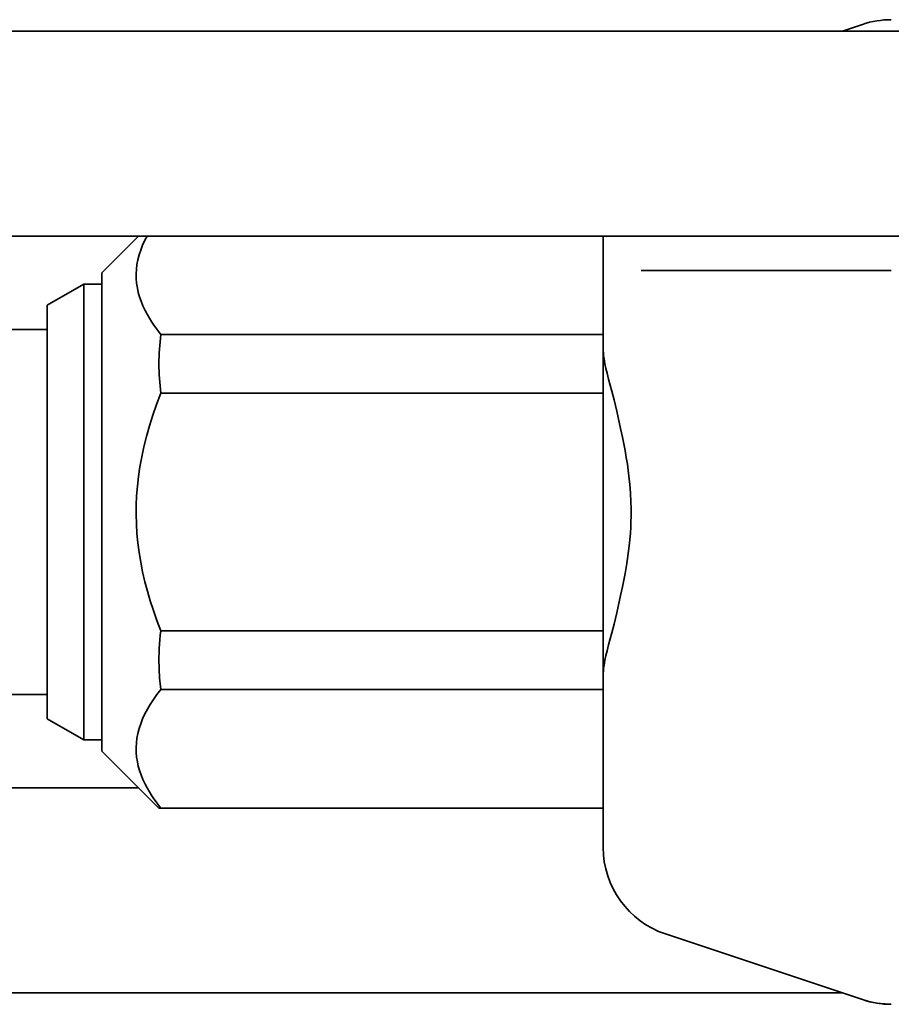
# Model space of a CAD drawing. Extents: x -113 to 1302, y 382 to 460.
# Drawn here: x 2 to 21, y 385 to 406 of the extents above; entities that cross this region are included whole.
import ezdxf

# ---------------------------------------------------------------- set-up
doc = ezdxf.new("R2010")
doc.units = 0

msp = doc.modelspace()

# ---------------------------------------------------------------- linework, layer by layer
at = {"color": 7, "lineweight": 35, "ltscale": 0.01165}
msp.add_line((19.60553, 406.249939), (20.047623, 406.397339), dxfattribs=at)
at = {"color": 7, "lineweight": 35}
for p, q in [((25.35553, 406.25), (-0.64447, 406.25)), ((25.35553, 401.75), (-0.64447, 401.75)), ((2.155533, 399.700012), (-55.844467, 399.700012)), ((2.155533, 391.700012), (-55.844467, 391.700012)), ((19.605499, 385.150024), (-0.64447, 385.150024))]:
    msp.add_line(p, q, dxfattribs=at)
at = {"color": 7, "lineweight": 35, "ltscale": 0.028283}
msp.add_line((3.35553, 400.950012), (4.155518, 401.749939), dxfattribs=at)
at = {"color": 7, "lineweight": 35, "ltscale": 0.002885}
for p, q in [((4.205475, 401.445984), (4.247818, 401.553345)), ((14.35553, 391.692261), (14.35553, 391.807678)), ((4.205475, 391.05365), (4.247818, 391.161011))]:
    msp.add_line(p, q, dxfattribs=at)
at = {"color": 7, "lineweight": 35, "ltscale": 0.003002}
for p, q in [((4.247818, 401.553345), (4.298141, 401.662354)), ((4.247818, 391.161011), (4.298141, 391.27002))]:
    msp.add_line(p, q, dxfattribs=at)
at = {"color": 7, "lineweight": 35, "ltscale": 0.002471}
msp.add_line((4.298141, 401.662354), (4.343826, 401.75), dxfattribs=at)
at = {"color": 7, "lineweight": 35, "ltscale": 0.028026}
msp.add_line((14.35553, 401.750061), (14.35553, 400.629028), dxfattribs=at)
at = {"color": 7, "lineweight": 35, "ltscale": 0.002709}
for p, q in [((4.143677, 401.234985), (4.170822, 401.339905)), ((4.143677, 390.842712), (4.170822, 390.947632))]:
    msp.add_line(p, q, dxfattribs=at)
at = {"color": 7, "lineweight": 35, "ltscale": 0.00279}
msp.add_line((4.170822, 401.339905), (4.205475, 401.445984), dxfattribs=at)
at = {"color": 7, "lineweight": 35, "ltscale": 0.00261}
msp.add_line((4.111252, 401.027222), (4.123856, 401.130859), dxfattribs=at)
at = {"color": 7, "lineweight": 35, "ltscale": 0.00265}
msp.add_line((4.123856, 401.130859), (4.143677, 401.234985), dxfattribs=at)
at = {"color": 7, "lineweight": 35, "ltscale": 0.199539}
msp.add_line((3.35553, 400.950012), (3.35553, 392.968445), dxfattribs=at)
at = {"color": 7, "lineweight": 35, "ltscale": 0.002585}
for p, q in [((4.105789, 400.92395), (4.111252, 401.027222)), ((4.214111, 400.322815), (4.18045, 400.420593)), ((4.105789, 390.531677), (4.111252, 390.634949)), ((4.214111, 389.930481), (4.18045, 390.028259))]:
    msp.add_line(p, q, dxfattribs=at)
at = {"color": 7, "lineweight": 35, "ltscale": 0.002582}
for p, q in [((4.107422, 400.820679), (4.105789, 400.92395)), ((4.107422, 390.428406), (4.105789, 390.531677))]:
    msp.add_line(p, q, dxfattribs=at)
at = {"color": 7, "lineweight": 35, "ltscale": 0.017334}
msp.add_line((15.88118, 401), (15.18782, 401), dxfattribs=at)
at = {"color": 7, "lineweight": 35, "ltscale": 0.108114}
msp.add_line((15.88118, 401), (20.20575, 401), dxfattribs=at)
at = {"color": 7, "lineweight": 35, "ltscale": 0.011858}
msp.add_line((20.680084, 401), (20.20575, 401), dxfattribs=at)
at = {"color": 7, "lineweight": 35, "ltscale": 0.023094}
msp.add_line((2.155533, 400.238098), (2.955521, 400.700012), dxfattribs=at)
at = {"color": 7, "lineweight": 35, "ltscale": 0.0625}
msp.add_line((2.955521, 400.700012), (2.955521, 398.200012), dxfattribs=at)
at = {"color": 7, "lineweight": 35, "ltscale": 0.01}
for p, q in [((3.35553, 400.700012), (2.955521, 400.700012)), ((3.35553, 390.700012), (2.955521, 390.700012))]:
    msp.add_line(p, q, dxfattribs=at)
at = {"color": 7, "lineweight": 35, "ltscale": 0.002594}
for p, q in [((4.11618, 400.717285), (4.107422, 400.820679)), ((4.11618, 390.325012), (4.107422, 390.428406))]:
    msp.add_line(p, q, dxfattribs=at)
at = {"color": 7, "lineweight": 35, "ltscale": 0.002626}
msp.add_line((4.132111, 400.613464), (4.11618, 400.717285), dxfattribs=at)
at = {"color": 7, "lineweight": 35, "ltscale": 0.002459}
msp.add_line((4.153152, 400.517395), (4.132111, 400.613464), dxfattribs=at)
at = {"color": 7, "lineweight": 35, "ltscale": 0.002514}
msp.add_line((4.18045, 400.420593), (4.153152, 400.517395), dxfattribs=at)
at = {"color": 7, "lineweight": 35, "ltscale": 0.023035}
msp.add_line((14.35553, 399.707642), (14.35553, 400.629028), dxfattribs=at)
at = {"color": 7, "lineweight": 35, "ltscale": 0.00267}
msp.add_line((4.254318, 400.223877), (4.214111, 400.322815), dxfattribs=at)
at = {"color": 7, "lineweight": 35, "ltscale": 0.056726}
msp.add_line((2.155533, 400.238098), (2.155533, 397.969055), dxfattribs=at)
at = {"color": 7, "lineweight": 35, "ltscale": 0.002768}
msp.add_line((4.301285, 400.123596), (4.254318, 400.223877), dxfattribs=at)
at = {"color": 7, "lineweight": 35, "ltscale": 0.002395}
msp.add_line((4.345749, 400.038757), (4.301285, 400.123596), dxfattribs=at)
at = {"color": 7, "lineweight": 35, "ltscale": 0.002484}
msp.add_line((4.395264, 399.952637), (4.345749, 400.038757), dxfattribs=at)
at = {"color": 7, "lineweight": 35, "ltscale": 0.002581}
msp.add_line((4.449982, 399.865112), (4.395264, 399.952637), dxfattribs=at)
at = {"color": 7, "lineweight": 35, "ltscale": 0.002002}
for p, q in [((4.494476, 399.798523), (4.449982, 399.865112)), ((4.494476, 389.40625), (4.449982, 389.472839))]:
    msp.add_line(p, q, dxfattribs=at)
at = {"color": 7, "lineweight": 35, "ltscale": 0.002064}
msp.add_line((4.542114, 399.731079), (4.494476, 399.798523), dxfattribs=at)
at = {"color": 7, "lineweight": 35, "ltscale": 0.002144}
msp.add_line((4.593216, 399.662231), (4.542114, 399.731079), dxfattribs=at)
at = {"color": 7, "lineweight": 35, "ltscale": 0.002217}
for p, q in [((4.647705, 399.592285), (4.593216, 399.662231)), ((4.647705, 389.200012), (4.593216, 389.269958))]:
    msp.add_line(p, q, dxfattribs=at)
at = {"color": 7, "lineweight": 35, "ltscale": 0.002884}
msp.add_line((14.35553, 399.707642), (14.35553, 399.592285), dxfattribs=at)
at = {"color": 7, "lineweight": 35, "ltscale": 0.242696}
for p, q in [((14.35553, 399.592285), (4.647705, 399.592285)), ((14.35553, 398.307678), (4.647705, 398.307678)), ((14.35553, 393.092285), (4.647705, 393.092285)), ((14.35553, 391.807678), (4.647705, 391.807678)), ((14.35553, 389.200012), (4.647705, 389.200012))]:
    msp.add_line(p, q, dxfattribs=at)
at = {"color": 7, "lineweight": 35, "ltscale": 0.032115}
for p, q in [((14.35553, 399.592285), (14.35553, 398.307678)), ((14.35553, 393.092285), (14.35553, 391.807678))]:
    msp.add_line(p, q, dxfattribs=at)
at = {"color": 7, "lineweight": 35, "ltscale": 0.001206}
for p, q in [((14.356552, 399.236694), (14.35553, 399.284912)), ((14.356552, 392.163269), (14.35553, 392.115051))]:
    msp.add_line(p, q, dxfattribs=at)
at = {"color": 7, "lineweight": 35, "ltscale": 0.001234}
for p, q in [((14.359558, 399.187439), (14.356552, 399.236694)), ((14.359558, 392.212524), (14.356552, 392.163269))]:
    msp.add_line(p, q, dxfattribs=at)
at = {"color": 7, "lineweight": 35, "ltscale": 0.001521}
msp.add_line((14.365631, 399.126892), (14.359558, 399.187439), dxfattribs=at)
at = {"color": 7, "lineweight": 35, "ltscale": 0.001568}
for p, q in [((14.374207, 399.064758), (14.365631, 399.126892)), ((14.374207, 392.335266), (14.365631, 392.273132))]:
    msp.add_line(p, q, dxfattribs=at)
at = {"color": 7, "lineweight": 35, "ltscale": 0.002992}
msp.add_line((14.395584, 398.947021), (14.374207, 399.064758), dxfattribs=at)
at = {"color": 7, "lineweight": 35, "ltscale": 0.002559}
for p, q in [((14.417618, 398.847046), (14.395584, 398.947021)), ((14.417618, 392.552917), (14.395584, 392.452942))]:
    msp.add_line(p, q, dxfattribs=at)
at = {"color": 7, "lineweight": 35, "ltscale": 0.002661}
msp.add_line((14.442871, 398.743652), (14.417618, 398.847046), dxfattribs=at)
at = {"color": 7, "lineweight": 35, "ltscale": 0.003273}
for p, q in [((14.47583, 398.616943), (14.442871, 398.743652)), ((14.475845, 392.783081), (14.442886, 392.656372))]:
    msp.add_line(p, q, dxfattribs=at)
at = {"color": 7, "lineweight": 35, "ltscale": 0.006879}
msp.add_line((14.546967, 398.351135), (14.47583, 398.616943), dxfattribs=at)
at = {"color": 7, "lineweight": 35, "ltscale": 0.0066}
msp.add_line((4.647705, 398.307678), (4.55336, 398.061096), dxfattribs=at)
at = {"color": 7, "lineweight": 35, "ltscale": 0.026141}
for p, q in [((14.35553, 397.262024), (14.35553, 398.307678)), ((14.35553, 393.092285), (14.35553, 394.137939))]:
    msp.add_line(p, q, dxfattribs=at)
at = {"color": 7, "lineweight": 35, "ltscale": 0.004966}
msp.add_line((14.596741, 398.158813), (14.546967, 398.351135), dxfattribs=at)
at = {"color": 7, "lineweight": 35, "ltscale": 0.1875}
msp.add_line((2.955521, 398.200012), (2.955521, 390.700012), dxfattribs=at)
at = {"color": 7, "lineweight": 35, "ltscale": 0.006343}
msp.add_line((14.655533, 397.911987), (14.596741, 398.158813), dxfattribs=at)
at = {"color": 7, "lineweight": 35, "ltscale": 0.17018}
msp.add_line((2.155533, 397.969055), (2.155533, 391.161865), dxfattribs=at)
at = {"color": 7, "lineweight": 35, "ltscale": 0.006356}
msp.add_line((4.55336, 398.061096), (4.469421, 397.821106), dxfattribs=at)
at = {"color": 7, "lineweight": 35, "ltscale": 0.009716}
msp.add_line((14.739166, 397.532471), (14.655533, 397.911987), dxfattribs=at)
at = {"color": 7, "lineweight": 35, "ltscale": 0.00614}
msp.add_line((4.469421, 397.821106), (4.395264, 397.586975), dxfattribs=at)
at = {"color": 7, "lineweight": 35, "ltscale": 0.00595}
msp.add_line((4.395264, 397.586975), (4.330383, 397.357971), dxfattribs=at)
at = {"color": 7, "lineweight": 35, "ltscale": 0.004901}
msp.add_line((14.779327, 397.340576), (14.739166, 397.532471), dxfattribs=at)
at = {"color": 7, "lineweight": 35, "ltscale": 0.00579}
msp.add_line((4.330383, 397.357971), (4.274338, 397.13324), dxfattribs=at)
at = {"color": 7, "lineweight": 35, "ltscale": 0.078102}
msp.add_line((14.35553, 397.262024), (14.35553, 394.137939), dxfattribs=at)
at = {"color": 7, "lineweight": 35, "ltscale": 0.007401}
msp.add_line((14.835495, 397.049927), (14.779327, 397.340576), dxfattribs=at)
at = {"color": 7, "lineweight": 35, "ltscale": 0.00565}
msp.add_line((4.274338, 397.13324), (4.226776, 396.912292), dxfattribs=at)
at = {"color": 7, "lineweight": 35, "ltscale": 0.003841}
msp.add_line((14.861893, 396.89856), (14.835495, 397.049927), dxfattribs=at)
at = {"color": 7, "lineweight": 35, "ltscale": 0.005537}
msp.add_line((4.226776, 396.912292), (4.187363, 396.694336), dxfattribs=at)
at = {"color": 7, "lineweight": 35, "ltscale": 0.003846}
msp.add_line((14.886047, 396.746643), (14.861893, 396.89856), dxfattribs=at)
at = {"color": 7, "lineweight": 35, "ltscale": 0.005444}
msp.add_line((4.187363, 396.694336), (4.155884, 396.478882), dxfattribs=at)
at = {"color": 7, "lineweight": 35, "ltscale": 0.003249}
for p, q in [((14.904465, 396.617981), (14.886047, 396.746643)), ((14.920853, 396.489075), (14.904465, 396.617981))]:
    msp.add_line(p, q, dxfattribs=at)
at = {"color": 7, "lineweight": 35, "ltscale": 0.005371}
msp.add_line((4.155884, 396.478882), (4.132111, 396.265381), dxfattribs=at)
at = {"color": 7, "lineweight": 35, "ltscale": 0.004723}
msp.add_line((14.940781, 396.301208), (14.920853, 396.489075), dxfattribs=at)
at = {"color": 7, "lineweight": 35, "ltscale": 0.005208}
msp.add_line((4.132111, 396.265381), (4.11618, 396.057678), dxfattribs=at)
at = {"color": 7, "lineweight": 35, "ltscale": 0.004722}
msp.add_line((14.955643, 396.112915), (14.940781, 396.301208), dxfattribs=at)
at = {"color": 7, "lineweight": 35, "ltscale": 0.005176}
msp.add_line((4.11618, 396.057678), (4.107422, 395.85083), dxfattribs=at)
at = {"color": 7, "lineweight": 35, "ltscale": 0.004719}
msp.add_line((14.965149, 395.924377), (14.955643, 396.112915), dxfattribs=at)
at = {"color": 7, "lineweight": 35, "ltscale": 0.005162}
msp.add_line((4.107422, 395.85083), (4.105789, 395.644348), dxfattribs=at)
at = {"color": 7, "lineweight": 35, "ltscale": 0.003778}
msp.add_line((14.968719, 395.773315), (14.965149, 395.924377), dxfattribs=at)
at = {"color": 7, "lineweight": 35, "ltscale": 0.003781}
msp.add_line((14.968674, 395.62207), (14.968719, 395.773315), dxfattribs=at)
at = {"color": 7, "lineweight": 35, "ltscale": 0.005165}
msp.add_line((4.105789, 395.644348), (4.111252, 395.437805), dxfattribs=at)
at = {"color": 7, "lineweight": 35, "ltscale": 0.003787}
msp.add_line((14.964951, 395.470642), (14.968674, 395.62207), dxfattribs=at)
at = {"color": 7, "lineweight": 35, "ltscale": 0.00519}
msp.add_line((4.111252, 395.437805), (4.123856, 395.230591), dxfattribs=at)
at = {"color": 7, "lineweight": 35, "ltscale": 0.002848}
msp.add_line((14.952637, 395.243225), (14.959793, 395.356934), dxfattribs=at)
at = {"color": 7, "lineweight": 35, "ltscale": 0.002846}
msp.add_line((14.959793, 395.356934), (14.964951, 395.470642), dxfattribs=at)
at = {"color": 7, "lineweight": 35, "ltscale": 0.005231}
msp.add_line((4.123856, 395.230591), (4.143677, 395.022278), dxfattribs=at)
at = {"color": 7, "lineweight": 35, "ltscale": 0.005706}
msp.add_line((14.932571, 395.015869), (14.952637, 395.243225), dxfattribs=at)
at = {"color": 7, "lineweight": 35, "ltscale": 0.005291}
msp.add_line((4.143677, 395.022278), (4.170822, 394.812378), dxfattribs=at)
at = {"color": 7, "lineweight": 35, "ltscale": 0.005711}
msp.add_line((14.905411, 394.789063), (14.932571, 395.015869), dxfattribs=at)
at = {"color": 7, "lineweight": 35, "ltscale": 0.005373}
msp.add_line((4.170822, 394.812378), (4.205475, 394.600281), dxfattribs=at)
at = {"color": 7, "lineweight": 35, "ltscale": 0.005591}
msp.add_line((14.872757, 394.56781), (14.905411, 394.789063), dxfattribs=at)
at = {"color": 7, "lineweight": 35, "ltscale": 0.005471}
msp.add_line((4.205475, 394.600281), (4.247818, 394.385559), dxfattribs=at)
at = {"color": 7, "lineweight": 35, "ltscale": 0.00557}
msp.add_line((14.835159, 394.348206), (14.872757, 394.56781), dxfattribs=at)
at = {"color": 7, "lineweight": 35, "ltscale": 0.005594}
msp.add_line((4.247818, 394.385559), (4.298141, 394.167542), dxfattribs=at)
at = {"color": 7, "lineweight": 35, "ltscale": 0.007385}
msp.add_line((14.779083, 394.058167), (14.835159, 394.348206), dxfattribs=at)
at = {"color": 7, "lineweight": 35, "ltscale": 0.005333}
msp.add_line((4.298141, 394.167542), (4.352386, 393.961243), dxfattribs=at)
at = {"color": 7, "lineweight": 35, "ltscale": 0.004892}
msp.add_line((14.738998, 393.866638), (14.779083, 394.058167), dxfattribs=at)
at = {"color": 7, "lineweight": 35, "ltscale": 0.005474}
msp.add_line((4.352386, 393.961243), (4.414093, 393.75116), dxfattribs=at)
at = {"color": 7, "lineweight": 35, "ltscale": 0.009694}
msp.add_line((14.655533, 393.487976), (14.738998, 393.866638), dxfattribs=at)
at = {"color": 7, "lineweight": 35, "ltscale": 0.005637}
msp.add_line((4.414093, 393.75116), (4.483612, 393.536682), dxfattribs=at)
at = {"color": 7, "lineweight": 35, "ltscale": 0.005819}
msp.add_line((4.483612, 393.536682), (4.561325, 393.317261), dxfattribs=at)
at = {"color": 7, "lineweight": 35, "ltscale": 0.006345}
msp.add_line((14.655533, 393.487976), (14.596725, 393.241089), dxfattribs=at)
at = {"color": 7, "lineweight": 35, "ltscale": 0.006025}
msp.add_line((4.561325, 393.317261), (4.647705, 393.092285), dxfattribs=at)
at = {"color": 7, "lineweight": 35, "ltscale": 0.004965}
msp.add_line((14.596725, 393.241089), (14.546967, 393.048828), dxfattribs=at)
at = {"color": 7, "lineweight": 35, "ltscale": 0.062961}
msp.add_line((3.35553, 392.968445), (3.35553, 390.450012), dxfattribs=at)
at = {"color": 7, "lineweight": 35, "ltscale": 0.006877}
msp.add_line((14.546967, 393.048828), (14.475845, 392.783081), dxfattribs=at)
at = {"color": 7, "lineweight": 35, "ltscale": 0.002662}
msp.add_line((14.442886, 392.656372), (14.417618, 392.552917), dxfattribs=at)
at = {"color": 7, "lineweight": 35, "ltscale": 0.001523}
msp.add_line((14.365631, 392.273132), (14.359558, 392.212524), dxfattribs=at)
at = {"color": 7, "lineweight": 35, "ltscale": 0.00299}
msp.add_line((14.395584, 392.452942), (14.374207, 392.335266), dxfattribs=at)
at = {"color": 7, "lineweight": 35, "ltscale": 0.003361}
msp.add_line((4.483612, 391.58551), (4.561325, 391.69519), dxfattribs=at)
at = {"color": 7, "lineweight": 35, "ltscale": 0.003546}
msp.add_line((4.561325, 391.69519), (4.647705, 391.807678), dxfattribs=at)
at = {"color": 7, "lineweight": 35, "ltscale": 0.083769}
msp.add_line((14.35553, 388.341492), (14.35553, 391.692261), dxfattribs=at)
at = {"color": 7, "lineweight": 35, "ltscale": 0.003047}
msp.add_line((4.352386, 391.373169), (4.414093, 391.478271), dxfattribs=at)
at = {"color": 7, "lineweight": 35, "ltscale": 0.003195}
msp.add_line((4.414093, 391.478271), (4.483612, 391.58551), dxfattribs=at)
at = {"color": 7, "lineweight": 35, "ltscale": 0.002914}
msp.add_line((4.298141, 391.27002), (4.352386, 391.373169), dxfattribs=at)
at = {"color": 7, "lineweight": 35, "ltscale": 0.023093}
msp.add_line((2.155533, 391.161865), (2.955521, 390.700012), dxfattribs=at)
at = {"color": 7, "lineweight": 35, "ltscale": 0.002788}
msp.add_line((4.170822, 390.947632), (4.205475, 391.05365), dxfattribs=at)
at = {"color": 7, "lineweight": 35, "ltscale": 0.002651}
msp.add_line((4.123856, 390.738525), (4.143677, 390.842712), dxfattribs=at)
at = {"color": 7, "lineweight": 35, "ltscale": 0.002609}
msp.add_line((4.111252, 390.634949), (4.123856, 390.738525), dxfattribs=at)
at = {"color": 7, "lineweight": 35, "ltscale": 0.044194}
msp.add_line((3.35553, 390.450012), (4.60553, 389.200012), dxfattribs=at)
at = {"color": 7, "lineweight": 35, "ltscale": 0.002627}
msp.add_line((4.132111, 390.22113), (4.11618, 390.325012), dxfattribs=at)
at = {"color": 7, "lineweight": 35, "ltscale": 0.002457}
msp.add_line((4.153152, 390.125122), (4.132111, 390.22113), dxfattribs=at)
at = {"color": 7, "lineweight": 35, "ltscale": 0.002516}
msp.add_line((4.18045, 390.028259), (4.153152, 390.125122), dxfattribs=at)
at = {"color": 7, "lineweight": 35, "ltscale": 0.002668}
msp.add_line((4.254318, 389.831604), (4.214111, 389.930481), dxfattribs=at)
at = {"color": 7, "lineweight": 35, "ltscale": 0.00277}
msp.add_line((4.301285, 389.731262), (4.254318, 389.831604), dxfattribs=at)
at = {"color": 7, "lineweight": 35, "ltscale": 0.002393}
msp.add_line((4.345749, 389.646484), (4.301285, 389.731262), dxfattribs=at)
at = {"color": 7, "lineweight": 35, "ltscale": 0.12}
msp.add_line((4.155518, 389.650024), (-0.64447, 389.650024), dxfattribs=at)
at = {"color": 7, "lineweight": 35, "ltscale": 0.002485}
msp.add_line((4.395264, 389.560303), (4.345749, 389.646484), dxfattribs=at)
at = {"color": 7, "lineweight": 35, "ltscale": 0.002579}
msp.add_line((4.449982, 389.472839), (4.395264, 389.560303), dxfattribs=at)
at = {"color": 7, "lineweight": 35, "ltscale": 0.002066}
msp.add_line((4.542114, 389.338745), (4.494476, 389.40625), dxfattribs=at)
at = {"color": 7, "lineweight": 35, "ltscale": 0.002142}
msp.add_line((4.593216, 389.269958), (4.542114, 389.338745), dxfattribs=at)
at = {"color": 7, "lineweight": 35, "ltscale": 0.001054}
msp.add_line((4.60553, 389.200012), (4.647705, 389.200012), dxfattribs=at)
at = {"color": 7, "lineweight": 35, "ltscale": 0.113962}
msp.add_line((15.723068, 386.444153), (20.047623, 385.002625), dxfattribs=at)
at = {"color": 7, "lineweight": 35, "ltscale": 0.003117}
msp.add_line((20.047623, 385.002625), (20.167114, 384.96698), dxfattribs=at)
at = {"color": 7, "lineweight": 35, "ltscale": 0.003118}
msp.add_line((20.167114, 384.96698), (20.288681, 384.939087), dxfattribs=at)
at = {"color": 7, "lineweight": 35, "ltscale": 0.003119}
msp.add_line((20.288681, 384.939087), (20.411804, 384.919067), dxfattribs=at)
at = {"color": 7, "lineweight": 35, "ltscale": 0.00312}
msp.add_line((20.411804, 384.919067), (20.536026, 384.906982), dxfattribs=at)
at = {"color": 7, "lineweight": 35, "ltscale": 0.003123}
msp.add_line((20.536026, 384.906982), (20.660858, 384.902832), dxfattribs=at)
at = {"color": 7, "lineweight": 35, "ltscale": 0.000481}
msp.add_line((20.660858, 384.902832), (20.680084, 384.902893), dxfattribs=at)
at = {"color": 7, "lineweight": 35}
for centre, radius, start, end in [((20.680084, 404.5), 2, 90.000003, 108.434997), ((9.519257, 398.950012), 4.913689, 172.488983, 187.511017), ((9.529419, 392.449097), 4.923875, 172.494242, 181.535968), ((9.567444, 392.454041), 4.962001, 181.581307, 187.484789), ((16.35553, 388.341492), 2, 179.999991, 251.564989), ((20.680084, 386.900024), 2, 251.564989, 269.999997)]:
    msp.add_arc(centre, radius, start, end, dxfattribs=at)

doc.saveas('drawing.dxf')
